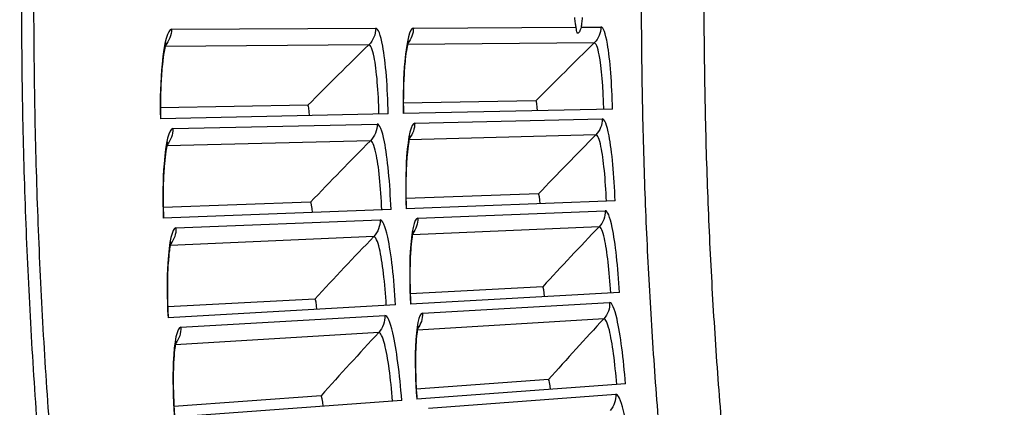
# Model space of a CAD drawing. Units: inches. Extents: x -19 to 86, y 1 to 83.
# Drawn here: x -7 to -5, y 36 to 37 of the extents above; entities that cross this region are included whole.
import ezdxf

# ---------------------------------------------------------------- set-up
doc = ezdxf.new("R2010")
doc.units = ezdxf.units.IN
doc.header["$LTSCALE"] = 4
doc.header["$MEASUREMENT"] = 0
doc.layers.add('Visible (ANSI)', color=7, linetype='Continuous')
doc.layers.add('Visible Narrow (ANSI)', color=7, linetype='Continuous')

msp = doc.modelspace()

# ---------------------------------------------------------------- linework, layer by layer
at = {"layer": 'Visible (ANSI)'}
for p, q in [((-5.53222, 36.59288), (-5.82236, 36.58733)), ((-5.53222, 36.59288), (-5.82236, 36.58733)), ((-6.03125, 36.58334), (-6.35392, 36.57717)), ((-6.03125, 36.58334), (-6.35392, 36.57717)), ((-5.36461, 36.57449), (-5.82253, 36.56487)), ((-5.85546, 36.56418), (-6.35414, 36.55371)), ((-5.52656, 36.38946), (-5.81656, 36.37885)), ((-5.52656, 36.38946), (-5.81656, 36.37885)), ((-6.02535, 36.37122), (-6.34786, 36.35942)), ((-6.02535, 36.37122), (-6.34786, 36.35942)), ((-5.84924, 36.35512), (-6.34767, 36.33596)), ((-5.35865, 36.37399), (-5.81633, 36.35639)), ((-5.51735, 36.18616), (-5.80712, 36.1705)), ((-5.51735, 36.18616), (-5.80712, 36.1705)), ((-5.34919, 36.17363), (-5.8065, 36.14805)), ((-6.01574, 36.15923), (-6.338, 36.14181)), ((-6.01574, 36.15923), (-6.338, 36.14181)), ((-5.83938, 36.14621), (-6.3374, 36.11835)), ((-5.50459, 35.98306), (-5.79405, 35.96235)), ((-5.50459, 35.98306), (-5.79405, 35.96235)), ((-5.33625, 35.97346), (-5.79304, 35.93991)), ((-6.00244, 35.94744), (-6.32434, 35.9244)), ((-6.00244, 35.94744), (-6.32434, 35.9244)), ((-5.82588, 35.9375), (-6.32334, 35.90096))]:
    msp.add_line(p, q, dxfattribs=at)
at = {"layer": 'Visible (ANSI)', "flags": 128}
for points in [[(-6.65817, 36.79929, 0.0045126), (-6.65579, 36.56836, 0.0045126), (-6.64923, 36.33751, 0.0045126), (-6.63851, 36.10681, 0.0045126), (-6.62363, 35.87635, 0.0045126), (-6.60459, 35.64619, 0.0045126), (-6.5814, 35.41642, 0.0045126), (-6.55407, 35.1871, 0.0045126), (-6.5226, 34.95831, 0.0045126), (-6.48701, 34.73012, 0.0045126), (-6.4473, 34.50262, 0.0045126), (-6.4035, 34.27587, 0.0045126), (-6.35561, 34.04995, 0.0045126), (-6.30365, 33.82492, 0.0045126), (-6.24763, 33.60088, 0.0045126), (-6.18758, 33.37788, 0.0045126), (-6.12352, 33.156, 0.0045126), (-6.05546, 32.93531, 0.0045126), (-5.98343, 32.71589, 0.0045126), (-5.90745, 32.4978, 0.0045126), (-5.82755, 32.28112, 0.0045126), (-5.74375, 32.06592, 0.0045126), (-5.65608, 31.85226, 0.0045126)], [(-6.63152, 36.79932, 0.0045126), (-6.62914, 36.56887, 0.0045126), (-6.6226, 36.33851, 0.0045126), (-6.6119, 36.10829, 0.0045126), (-6.59705, 35.87831, 0.0045126), (-6.57805, 35.64863, 0.0045126), (-6.55491, 35.41933, 0.0045126), (-6.52763, 35.19049, 0.0045126), (-6.49623, 34.96218, 0.0045126), (-6.46071, 34.73447, 0.0045126), (-6.42109, 34.50744, 0.0045126), (-6.37737, 34.28116, 0.0045126), (-6.32958, 34.05571, 0.0045126), (-6.27773, 33.83116, 0.0045126), (-6.22183, 33.60758, 0.0045126), (-6.16191, 33.38504, 0.0045126), (-6.09798, 33.16362, 0.0045126), (-6.03006, 32.94339, 0.0045126), (-5.95818, 32.72443, 0.0045126), (-5.88236, 32.5068, 0.0045126), (-5.80263, 32.29057, 0.0045126), (-5.719, 32.07581, 0.0045126), (-5.63151, 31.8626, 0.0045126)]]:
    msp.add_lwpolyline(points, format="xyb", dxfattribs=at)
at = {"layer": 'Visible (ANSI)'}
for points, knots in [([(-5.44434, 36.75401), (-5.44483, 36.75662), (-5.44529, 36.75952), (-5.44617, 36.7662), (-5.44662, 36.7703), (-5.447, 36.77478)], [0.115126918, 0.115126918, 0.115126918, 0.115126918, 0.149497988, 0.149497988, 0.189585118, 0.189585118, 0.189585118, 0.189585118]), ([(-5.4309, 36.77483), (-5.43125, 36.77036), (-5.43166, 36.76627), (-5.43248, 36.75959), (-5.4329, 36.75668), (-5.43337, 36.75407)], [1.006398784, 1.006398784, 1.006398784, 1.006398784, 1.046485915, 1.046485915, 1.080856985, 1.080856985, 1.080856985, 1.080856985]), ([(-5.43337, 36.75407), (-5.43414, 36.74973), (-5.43559, 36.74622), (-5.43795, 36.74243), (-5.43883, 36.74145), (-5.43986, 36.74075), (-5.44013, 36.74062), (-5.44045, 36.74054), (-5.44051, 36.74053), (-5.4406, 36.74052), (-5.44063, 36.74052), (-5.44067, 36.74052), (-5.44068, 36.74052), (-5.44072, 36.74052), (-5.44073, 36.74052), (-5.44077, 36.74052), (-5.44079, 36.74052), (-5.44086, 36.74053), (-5.44091, 36.74054), (-5.44148, 36.74066), (-5.44189, 36.74116), (-5.44297, 36.74402), (-5.44325, 36.74787), (-5.44421, 36.75329), (-5.44427, 36.75365), (-5.44434, 36.75401)], [-0.22725117, -0.22725117, -0.22725117, -0.22725117, -0.16877295, -0.16877295, -0.13354594, -0.13354594, -0.12035926, -0.12035926, -0.11678175, -0.11678175, -0.11542775, -0.11542775, -0.11450148, -0.11450148, -0.1135994, -0.1135994, -0.11232028, -0.11232028, -0.10941458, -0.10941458, -0.07780808, -0.07780808, -0.00501356, -0.00501356, 0, 0, 0, 0]), ([(-5.81099, 36.72437), (-5.81099, 36.72437), (-5.81104, 36.72424), (-5.81136, 36.72336), (-5.81183, 36.72186), (-5.81312, 36.7168), (-5.81402, 36.71258), (-5.81606, 36.70068), (-5.81722, 36.69215), (-5.81942, 36.67092), (-5.82043, 36.65747), (-5.82191, 36.62737), (-5.82233, 36.61017), (-5.82238, 36.58354), (-5.82229, 36.5742), (-5.8221, 36.56488)], [0.09021605, 0.09021605, 0.09021605, 0.09021605, 0.10839212, 0.10839212, 0.15977598, 0.15977598, 0.23357956, 0.23357956, 0.33435104, 0.33435104, 0.45694293, 0.45694293, 0.59162009, 0.59162009, 0.66269859, 0.66269859, 0.66269859, 0.66269859]), ([(-6.34156, 36.71957), (-6.34156, 36.71957), (-6.34165, 36.71937), (-6.34209, 36.71813), (-6.34265, 36.71633), (-6.34415, 36.71045), (-6.34516, 36.70565), (-6.34743, 36.69233), (-6.34869, 36.68293), (-6.35104, 36.65983), (-6.35209, 36.64536), (-6.35357, 36.61327), (-6.35396, 36.5951), (-6.3539, 36.56914), (-6.35381, 36.56142), (-6.35365, 36.55372)], [0.08813123, 0.08813123, 0.08813123, 0.08813123, 0.11096894, 0.11096894, 0.16440919, 0.16440919, 0.24066157, 0.24066157, 0.34344276, 0.34344276, 0.46701621, 0.46701621, 0.60190305, 0.60190305, 0.6581717, 0.6581717, 0.6581717, 0.6581717]), ([(-5.80758, 36.51606), (-5.80758, 36.51606), (-5.80763, 36.51594), (-5.80792, 36.51505), (-5.80837, 36.51354), (-5.80957, 36.50846), (-5.8104, 36.50423), (-5.81223, 36.49229), (-5.81324, 36.48374), (-5.81508, 36.46248), (-5.81585, 36.44901), (-5.8168, 36.41889), (-5.81692, 36.40168), (-5.81651, 36.37506), (-5.81626, 36.36572), (-5.8159, 36.35641)], [0.09021605, 0.09021605, 0.09021605, 0.09021605, 0.10839212, 0.10839212, 0.15977598, 0.15977598, 0.23357956, 0.23357956, 0.33435104, 0.33435104, 0.45694293, 0.45694293, 0.59162009, 0.59162009, 0.66269859, 0.66269859, 0.66269859, 0.66269859]), ([(-6.33799, 36.50201), (-6.33799, 36.50201), (-6.33807, 36.50181), (-6.33848, 36.50056), (-6.33902, 36.49876), (-6.34041, 36.49285), (-6.34134, 36.48804), (-6.34337, 36.47468), (-6.34447, 36.46526), (-6.34642, 36.44211), (-6.34721, 36.42763), (-6.34814, 36.39553), (-6.34821, 36.37735), (-6.3477, 36.35139), (-6.34747, 36.34367), (-6.34718, 36.33598)], [0.08813123, 0.08813123, 0.08813123, 0.08813123, 0.11096894, 0.11096894, 0.16440919, 0.16440919, 0.24066157, 0.24066157, 0.34344276, 0.34344276, 0.46701621, 0.46701621, 0.60190305, 0.60190305, 0.6581717, 0.6581717, 0.6581717, 0.6581717]), ([(-5.80053, 36.30785), (-5.80053, 36.30785), (-5.80058, 36.30772), (-5.80086, 36.30683), (-5.80128, 36.30532), (-5.80239, 36.30021), (-5.80314, 36.29597), (-5.80477, 36.284), (-5.80563, 36.27543), (-5.80709, 36.25414), (-5.80763, 36.24066), (-5.80806, 36.21053), (-5.80788, 36.19333), (-5.807, 36.16671), (-5.80659, 36.15737), (-5.80607, 36.14807)], [0.09021605, 0.09021605, 0.09021605, 0.09021605, 0.10839212, 0.10839212, 0.15977598, 0.15977598, 0.23357956, 0.23357956, 0.33435104, 0.33435104, 0.45694293, 0.45694293, 0.59162009, 0.59162009, 0.6626986, 0.6626986, 0.6626986, 0.6626986]), ([(-6.33061, 36.28455), (-6.33061, 36.28455), (-6.33069, 36.28435), (-6.33109, 36.28309), (-6.33159, 36.28128), (-6.33288, 36.27535), (-6.33372, 36.27052), (-6.33553, 36.25713), (-6.33645, 36.24769), (-6.338, 36.22452), (-6.33854, 36.21002), (-6.33891, 36.1779), (-6.33866, 36.15973), (-6.3377, 36.13378), (-6.33734, 36.12607), (-6.33691, 36.11838)], [0.08813123, 0.08813123, 0.08813123, 0.08813123, 0.11096894, 0.11096894, 0.16440919, 0.16440919, 0.24066157, 0.24066157, 0.34344276, 0.34344276, 0.46701621, 0.46701621, 0.60190305, 0.60190305, 0.6581717, 0.6581717, 0.6581717, 0.6581717]), ([(-5.78986, 36.09979), (-5.78986, 36.09979), (-5.7899, 36.09966), (-5.79017, 36.09877), (-5.79056, 36.09725), (-5.79159, 36.09212), (-5.79226, 36.08786), (-5.79368, 36.07587), (-5.79439, 36.06729), (-5.79548, 36.04598), (-5.79578, 36.03249), (-5.79568, 36.00236), (-5.79521, 35.98516), (-5.79387, 35.95856), (-5.79329, 35.94923), (-5.79261, 35.93994)], [0.09021605, 0.09021605, 0.09021605, 0.09021605, 0.10839212, 0.10839212, 0.15977598, 0.15977598, 0.23357956, 0.23357956, 0.33435104, 0.33435104, 0.45694293, 0.45694293, 0.59162009, 0.59162009, 0.6626986, 0.6626986, 0.6626986, 0.6626986]), ([(-6.31945, 36.06725), (-6.31945, 36.06725), (-6.31952, 36.06705), (-6.3199, 36.06579), (-6.32037, 36.06396), (-6.32155, 36.05801), (-6.32231, 36.05317), (-6.32388, 36.03975), (-6.32465, 36.03029), (-6.32579, 36.0071), (-6.32608, 35.99259), (-6.32588, 35.96048), (-6.32532, 35.94231), (-6.32391, 35.91639), (-6.32341, 35.90868), (-6.32285, 35.901)], [0.08813123, 0.08813123, 0.08813123, 0.08813123, 0.11096894, 0.11096894, 0.16440919, 0.16440919, 0.24066156, 0.24066156, 0.34344275, 0.34344275, 0.46701621, 0.46701621, 0.60190305, 0.60190305, 0.6581717, 0.6581717, 0.6581717, 0.6581717])]:
    msp.add_open_spline(points, degree=3, knots=knots, dxfattribs=at)
for points in [[(-5.53222, 36.59288), (-5.53222, 36.59288), (-5.53222, 36.59288), (-5.53222, 36.59288)], [(-6.03125, 36.58334), (-6.03125, 36.58334), (-6.03125, 36.58334), (-6.03125, 36.58334)], [(-5.52656, 36.38946), (-5.52656, 36.38946), (-5.52656, 36.38946), (-5.52656, 36.38946)], [(-6.02535, 36.37122), (-6.02535, 36.37122), (-6.02535, 36.37122), (-6.02535, 36.37122)], [(-5.51735, 36.18616), (-5.51735, 36.18616), (-5.51735, 36.18616), (-5.51735, 36.18616)], [(-6.01574, 36.15923), (-6.01574, 36.15923), (-6.01574, 36.15923), (-6.01574, 36.15923)], [(-5.50459, 35.98306), (-5.50459, 35.98306), (-5.50459, 35.98306), (-5.50459, 35.98306)], [(-6.00244, 35.94744), (-6.00244, 35.94744), (-6.00244, 35.94744), (-6.00244, 35.94744)]]:
    msp.add_open_spline(points, degree=3, dxfattribs=at)
at = {"layer": 'Visible Narrow (ANSI)'}
for p, q in [((-6.3299, 36.74927), (-5.88275, 36.75166)), ((-5.80041, 36.75211), (-5.44434, 36.75401)), ((-5.43337, 36.75407), (-5.38981, 36.7543)), ((-5.89797, 36.71532), (-6.34383, 36.71159)), ((-5.40441, 36.71945), (-5.81324, 36.71603)), ((-5.79748, 36.54398), (-5.38698, 36.55334)), ((-6.32684, 36.53191), (-5.8798, 36.5421)), ((-5.40097, 36.51824), (-5.80968, 36.50769)), ((-5.89439, 36.5055), (-6.34011, 36.494)), ((-5.79092, 36.33594), (-5.38065, 36.35245)), ((-6.31999, 36.31464), (-5.8732, 36.33263)), ((-5.39402, 36.31712), (-5.80249, 36.29944)), ((-5.88714, 36.29578), (-6.3326, 36.2765)), ((-5.78074, 36.12804), (-5.37081, 36.15171)), ((-6.30936, 36.09753), (-5.86294, 36.1233)), ((-5.38357, 36.11614), (-5.79167, 36.09135)), ((-5.87625, 36.08621), (-6.3213, 36.05917)), ((-5.76693, 35.92036), (-5.35748, 35.95117))]:
    msp.add_line(p, q, dxfattribs=at)
at = {"layer": 'Visible Narrow (ANSI)', "flags": 128}
for points in [[(-4.64037, 32.98535, -0.0043941), (-4.7269, 33.23575, -0.00849), (-4.76834, 33.36647, -0.0002983), (-4.87577, 33.72729, -0.0043941), (-4.88284, 33.75186, -0.0043941), (-4.93499, 33.946, -0.0043941), (-4.98372, 34.14103, -0.0043941), (-5.02902, 34.33688, -0.0043941), (-5.07087, 34.53351, -0.0043941), (-5.10925, 34.73083, -0.0043941), (-5.14416, 34.9288, -0.0043941), (-5.17559, 35.12736, -0.0043941), (-5.20352, 35.32643, -0.0043941), (-5.22795, 35.52597, -0.0043941), (-5.24887, 35.7259, -0.0043941), (-5.26627, 35.92617, -0.0043941), (-5.28015, 36.12672, -0.0043941), (-5.2905, 36.32748, -0.0043941), (-5.29732, 36.52839, -0.0043941), (-5.30061, 36.72939, -0.0043941), (-5.30037, 36.93041, -0.0043941)], [(-4.51147, 33.03216, -0.0043907), (-4.59689, 33.27938, -0.0084836), (-4.63779, 33.40843, -0.0002979), (-4.74384, 33.76467, -0.0043907), (-4.75081, 33.78891, -0.0043907), (-4.80229, 33.98057, -0.0043907), (-4.8504, 34.17312, -0.0043907), (-4.89512, 34.36647, -0.0043907), (-4.93644, 34.56059, -0.0043907), (-4.97434, 34.75539, -0.0043907), (-5.00881, 34.95084, -0.0043907), (-5.03985, 35.14686, -0.0043907), (-5.06744, 35.34339, -0.0043907), (-5.09158, 35.54038, -0.0043907), (-5.11225, 35.73776, -0.0043907), (-5.12945, 35.93548, -0.0043907), (-5.14318, 36.13346, -0.0043907), (-5.15342, 36.33166, -0.0043907), (-5.16019, 36.53, -0.0043907), (-5.16347, 36.72844, -0.0043907), (-5.16327, 36.9269, -0.0043907)]]:
    msp.add_lwpolyline(points, format="xyb", dxfattribs=at)
at = {"layer": 'Visible Narrow (ANSI)'}
for points, knots in [([(-6.3299, 36.74927), (-6.33806, 36.74923), (-6.34604, 36.72023), (-6.35049, 36.67303), (-6.35369, 36.63912), (-6.35504, 36.59646), (-6.35414, 36.55371)], [-3.1415927, -3.1415927, -3.1415927, -3.1415927, -2.2272043, -2.2272043, -2.2272043, -1.5707963, -1.5707963, -1.5707963, -1.5707963]), ([(-5.85546, 36.56418), (-5.85666, 36.62136), (-5.86103, 36.67786), (-5.86732, 36.71272), (-5.87183, 36.73777), (-5.87731, 36.75169), (-5.88275, 36.75166)], [1.5707963, 1.5707963, 1.5707963, 1.5707963, 2.4851847, 2.4851847, 2.4851847, 3.1415927, 3.1415927, 3.1415927, 3.1415927]), ([(-5.80041, 36.75211), (-5.80789, 36.75207), (-5.8152, 36.7243), (-5.81926, 36.67911), (-5.82218, 36.64665), (-5.82339, 36.60581), (-5.82253, 36.56487)], [-3.1415927, -3.1415927, -3.1415927, -3.1415927, -2.2272043, -2.2272043, -2.2272043, -1.5707963, -1.5707963, -1.5707963, -1.5707963]), ([(-5.36461, 36.57449), (-5.36576, 36.62933), (-5.36981, 36.68352), (-5.37561, 36.71696), (-5.37977, 36.74098), (-5.38481, 36.75433), (-5.38981, 36.7543)], [1.5707963, 1.5707963, 1.5707963, 1.5707963, 2.4851847, 2.4851847, 2.4851847, 3.1415927, 3.1415927, 3.1415927, 3.1415927]), ([(-5.87567, 36.56376), (-5.8767, 36.61253), (-5.88067, 36.6606), (-5.88627, 36.68835), (-5.88979, 36.70581), (-5.89391, 36.71536), (-5.89797, 36.71532)], [1.5707963, 1.5707963, 1.5707963, 1.5707963, 2.5352826, 2.5352826, 2.5352826, 3.1415927, 3.1415927, 3.1415927, 3.1415927]), ([(-5.38381, 36.57409), (-5.38479, 36.62087), (-5.38848, 36.66697), (-5.39364, 36.69358), (-5.39688, 36.71033), (-5.40067, 36.71949), (-5.40441, 36.71945)], [1.5707963, 1.5707963, 1.5707963, 1.5707963, 2.5352826, 2.5352826, 2.5352826, 3.1415927, 3.1415927, 3.1415927, 3.1415927]), ([(-5.35865, 36.37399), (-5.36076, 36.4288), (-5.36575, 36.48291), (-5.37213, 36.51624), (-5.37671, 36.54019), (-5.38198, 36.55345), (-5.38698, 36.55334)], [1.5707963, 1.5707963, 1.5707963, 1.5707963, 2.4851847, 2.4851847, 2.4851847, 3.1415927, 3.1415927, 3.1415927, 3.1415927]), ([(-6.32684, 36.53191), (-6.335, 36.53173), (-6.34247, 36.5026), (-6.3461, 36.45532), (-6.34871, 36.42136), (-6.34931, 36.37869), (-6.34767, 36.33596)], [-3.1415927, -3.1415927, -3.1415927, -3.1415927, -2.2272043, -2.2272043, -2.2272043, -1.5707963, -1.5707963, -1.5707963, -1.5707963]), ([(-5.84924, 36.35512), (-5.85144, 36.41227), (-5.8568, 36.46869), (-5.86369, 36.50344), (-5.86864, 36.5284), (-5.87436, 36.54223), (-5.8798, 36.5421)], [1.5707963, 1.5707963, 1.5707963, 1.5707963, 2.4851847, 2.4851847, 2.4851847, 3.1415927, 3.1415927, 3.1415927, 3.1415927]), ([(-5.79748, 36.54398), (-5.80496, 36.54381), (-5.81179, 36.51593), (-5.81506, 36.47067), (-5.81741, 36.43816), (-5.8179, 36.3973), (-5.81633, 36.35639)], [-3.1415927, -3.1415927, -3.1415927, -3.1415927, -2.2272043, -2.2272043, -2.2272043, -1.5707963, -1.5707963, -1.5707963, -1.5707963]), ([(-5.37784, 36.37325), (-5.37964, 36.42001), (-5.38413, 36.46604), (-5.38975, 36.49256), (-5.39328, 36.50925), (-5.39724, 36.51834), (-5.40097, 36.51824)], [1.5707963, 1.5707963, 1.5707963, 1.5707963, 2.5352826, 2.5352826, 2.5352826, 3.1415927, 3.1415927, 3.1415927, 3.1415927]), ([(-5.86945, 36.35435), (-5.87132, 36.4031), (-5.87614, 36.45109), (-5.88222, 36.47874), (-5.88604, 36.49613), (-5.89033, 36.50561), (-5.89439, 36.5055)], [1.5707963, 1.5707963, 1.5707963, 1.5707963, 2.5352826, 2.5352826, 2.5352826, 3.1415927, 3.1415927, 3.1415927, 3.1415927]), ([(-5.79092, 36.33594), (-5.7984, 36.33564), (-5.80474, 36.30764), (-5.80722, 36.26233), (-5.809, 36.22978), (-5.80878, 36.18893), (-5.8065, 36.14805)], [-3.1415927, -3.1415927, -3.1415927, -3.1415927, -2.2272043, -2.2272043, -2.2272043, -1.5707963, -1.5707963, -1.5707963, -1.5707963]), ([(-5.34919, 36.17363), (-5.35226, 36.22839), (-5.35819, 36.28241), (-5.36515, 36.31562), (-5.37015, 36.33948), (-5.37565, 36.35265), (-5.38065, 36.35245)], [1.5707963, 1.5707963, 1.5707963, 1.5707963, 2.4851847, 2.4851847, 2.4851847, 3.1415927, 3.1415927, 3.1415927, 3.1415927]), ([(-6.31999, 36.31464), (-6.32815, 36.31432), (-6.33511, 36.28506), (-6.33792, 36.23773), (-6.33993, 36.20373), (-6.33979, 36.16105), (-6.3374, 36.11835)], [-3.1415927, -3.1415927, -3.1415927, -3.1415927, -2.2272043, -2.2272043, -2.2272043, -1.5707963, -1.5707963, -1.5707963, -1.5707963]), ([(-5.83938, 36.14621), (-5.84258, 36.20331), (-5.84892, 36.25963), (-5.85642, 36.29425), (-5.8618, 36.31912), (-5.86776, 36.33285), (-5.8732, 36.33263)], [1.5707963, 1.5707963, 1.5707963, 1.5707963, 2.4851847, 2.4851847, 2.4851847, 3.1415927, 3.1415927, 3.1415927, 3.1415927]), ([(-5.36837, 36.17255), (-5.37098, 36.21927), (-5.37627, 36.26522), (-5.38235, 36.29164), (-5.38618, 36.30826), (-5.39029, 36.31728), (-5.39402, 36.31712)], [1.5707963, 1.5707963, 1.5707963, 1.5707963, 2.5352826, 2.5352826, 2.5352826, 3.1415927, 3.1415927, 3.1415927, 3.1415927]), ([(-5.85957, 36.14508), (-5.8623, 36.19379), (-5.86795, 36.24169), (-5.87451, 36.26923), (-5.87863, 36.28656), (-5.88309, 36.29595), (-5.88714, 36.29578)], [1.5707963, 1.5707963, 1.5707963, 1.5707963, 2.5352826, 2.5352826, 2.5352826, 3.1415927, 3.1415927, 3.1415927, 3.1415927]), ([(-5.33625, 35.97346), (-5.34026, 36.02816), (-5.34714, 36.08207), (-5.35468, 36.11515), (-5.36009, 36.13892), (-5.36582, 36.152), (-5.37081, 36.15171)], [1.5707963, 1.5707963, 1.5707963, 1.5707963, 2.4851847, 2.4851847, 2.4851847, 3.1415927, 3.1415927, 3.1415927, 3.1415927]), ([(-5.82588, 35.9375), (-5.83007, 35.99453), (-5.83739, 36.05073), (-5.84549, 36.08522), (-5.85132, 36.10999), (-5.85751, 36.12361), (-5.86294, 36.1233)], [1.5707963, 1.5707963, 1.5707963, 1.5707963, 2.4851847, 2.4851847, 2.4851847, 3.1415927, 3.1415927, 3.1415927, 3.1415927]), ([(-5.78074, 36.12804), (-5.78821, 36.12761), (-5.79406, 36.09951), (-5.79575, 36.05416), (-5.79696, 36.02159), (-5.79603, 35.98074), (-5.79304, 35.93991)], [-3.1415927, -3.1415927, -3.1415927, -3.1415927, -2.2272043, -2.2272043, -2.2272043, -1.5707963, -1.5707963, -1.5707963, -1.5707963]), ([(-6.30936, 36.09753), (-6.3175, 36.09706), (-6.32396, 36.06768), (-6.32594, 36.02031), (-6.32736, 35.98628), (-6.32647, 35.94361), (-6.32334, 35.90096)], [-3.1415927, -3.1415927, -3.1415927, -3.1415927, -2.2272043, -2.2272043, -2.2272043, -1.5707963, -1.5707963, -1.5707963, -1.5707963]), ([(-5.3554, 35.97205), (-5.35883, 36.01871), (-5.36492, 36.06456), (-5.37146, 36.09087), (-5.37558, 36.10742), (-5.37984, 36.11637), (-5.38357, 36.11614)], [1.5707963, 1.5707963, 1.5707963, 1.5707963, 2.5352826, 2.5352826, 2.5352826, 3.1415927, 3.1415927, 3.1415927, 3.1415927]), ([(-5.84605, 35.93602), (-5.84962, 35.98467), (-5.85611, 36.03247), (-5.86315, 36.05989), (-5.86757, 36.07714), (-5.87219, 36.08646), (-5.87625, 36.08621)], [1.5707963, 1.5707963, 1.5707963, 1.5707963, 2.5352826, 2.5352826, 2.5352826, 3.1415927, 3.1415927, 3.1415927, 3.1415927]), ([(-5.31981, 35.77354), (-5.32478, 35.82817), (-5.3326, 35.88195), (-5.34071, 35.9149), (-5.34654, 35.93857), (-5.35249, 35.95154), (-5.35748, 35.95117)], [1.5707963, 1.5707963, 1.5707963, 1.5707963, 2.4851847, 2.4851847, 2.4851847, 3.1415927, 3.1415927, 3.1415927, 3.1415927])]:
    msp.add_open_spline(points, degree=3, knots=knots, dxfattribs=at)
for points in [[(-6.3299, 36.74927), (-6.32983, 36.73648), (-6.3347, 36.72374), (-6.3432, 36.71418)], [(-5.88275, 36.75166), (-5.88268, 36.73818), (-5.8883, 36.72475), (-5.89797, 36.71532)], [(-5.80041, 36.75211), (-5.80035, 36.74019), (-5.80476, 36.72831), (-5.8125, 36.71925)], [(-5.38981, 36.7543), (-5.38974, 36.74137), (-5.39513, 36.72849), (-5.40441, 36.71945)], [(-5.89797, 36.71532), (-5.94264, 36.67181), (-5.98707, 36.62782), (-6.03125, 36.58334)], [(-5.40441, 36.71945), (-5.44724, 36.67773), (-5.48985, 36.63553), (-5.53222, 36.59288)], [(-5.52901, 36.57104), (-5.52925, 36.5825), (-5.53077, 36.59291), (-5.53222, 36.59288)], [(-5.52901, 36.57104), (-5.52925, 36.5825), (-5.53077, 36.59291), (-5.53222, 36.59288)], [(-6.02777, 36.56056), (-6.02803, 36.57252), (-6.02967, 36.58337), (-6.03125, 36.58334)], [(-6.02777, 36.56056), (-6.02802, 36.57252), (-6.02967, 36.58337), (-6.03125, 36.58334)], [(-5.38698, 36.55334), (-5.38669, 36.54041), (-5.39186, 36.52744), (-5.40097, 36.51824)], [(-6.32684, 36.53191), (-6.32655, 36.51913), (-6.3312, 36.50631), (-6.33953, 36.4966)], [(-5.8798, 36.5421), (-5.87949, 36.52862), (-5.88488, 36.51509), (-5.89439, 36.5055)], [(-5.79748, 36.54398), (-5.79721, 36.53207), (-5.80142, 36.52012), (-5.809, 36.51092)], [(-5.40097, 36.51824), (-5.44307, 36.47577), (-5.48493, 36.43284), (-5.52656, 36.38946)], [(-5.89439, 36.5055), (-5.93829, 36.46122), (-5.98194, 36.41645), (-6.02535, 36.37122)], [(-5.52296, 36.36767), (-5.5234, 36.37913), (-5.5251, 36.38951), (-5.52656, 36.38946)], [(-5.52296, 36.36767), (-5.5234, 36.37913), (-5.5251, 36.38951), (-5.52656, 36.38946)], [(-6.02147, 36.3485), (-6.02193, 36.36045), (-6.02376, 36.37127), (-6.02535, 36.37122)], [(-6.02147, 36.3485), (-6.02193, 36.36045), (-6.02376, 36.37127), (-6.02535, 36.37122)], [(-5.79092, 36.33594), (-5.79044, 36.32403), (-5.79444, 36.31201), (-5.80186, 36.30268)], [(-5.38065, 36.35245), (-5.38013, 36.33953), (-5.38507, 36.32647), (-5.39402, 36.31712)], [(-6.31999, 36.31464), (-6.31948, 36.30187), (-6.3239, 36.28896), (-6.33206, 36.27912)], [(-5.8732, 36.33263), (-5.87265, 36.31915), (-5.87781, 36.30553), (-5.88714, 36.29578)], [(-5.39402, 36.31712), (-5.43538, 36.27392), (-5.47649, 36.23027), (-5.51735, 36.18616)], [(-5.88714, 36.29578), (-5.93027, 36.25073), (-5.97313, 36.20522), (-6.01574, 36.15923)], [(-5.51337, 36.16444), (-5.51401, 36.17589), (-5.51589, 36.18624), (-5.51735, 36.18616)], [(-5.51337, 36.16444), (-5.51401, 36.17589), (-5.51589, 36.18624), (-5.51735, 36.18616)], [(-6.01147, 36.13658), (-6.01214, 36.14852), (-6.01416, 36.15931), (-6.01574, 36.15923)], [(-6.01147, 36.13658), (-6.01214, 36.14852), (-6.01416, 36.15931), (-6.01574, 36.15923)], [(-5.37081, 36.15171), (-5.37007, 36.1388), (-5.37478, 36.12565), (-5.38357, 36.11614)], [(-5.86294, 36.1233), (-5.86216, 36.10983), (-5.86708, 36.09613), (-5.87625, 36.08621)], [(-5.78074, 36.12804), (-5.78005, 36.11614), (-5.78384, 36.10406), (-5.7911, 36.0946)], [(-6.30936, 36.09753), (-6.30862, 36.08476), (-6.31282, 36.07178), (-6.32081, 36.06179)], [(-5.38357, 36.11614), (-5.42417, 36.07223), (-5.46451, 36.02787), (-5.50459, 35.98306)], [(-5.87625, 36.08621), (-5.91857, 36.04042), (-5.96064, 35.99416), (-6.00244, 35.94744)], [(-5.50024, 35.96141), (-5.50108, 35.97285), (-5.50314, 35.98317), (-5.50459, 35.98306)], [(-5.50024, 35.96141), (-5.50108, 35.97285), (-5.50314, 35.98316), (-5.50459, 35.98306)], [(-5.99778, 35.92487), (-5.99865, 35.9368), (-6.00086, 35.94755), (-6.00244, 35.94744)], [(-5.99778, 35.92487), (-5.99865, 35.9368), (-6.00086, 35.94755), (-6.00244, 35.94744)], [(-5.35748, 35.95117), (-5.35651, 35.93827), (-5.361, 35.92504), (-5.36962, 35.91538)]]:
    msp.add_open_spline(points, degree=3, dxfattribs=at)

doc.saveas('drawing.dxf')
